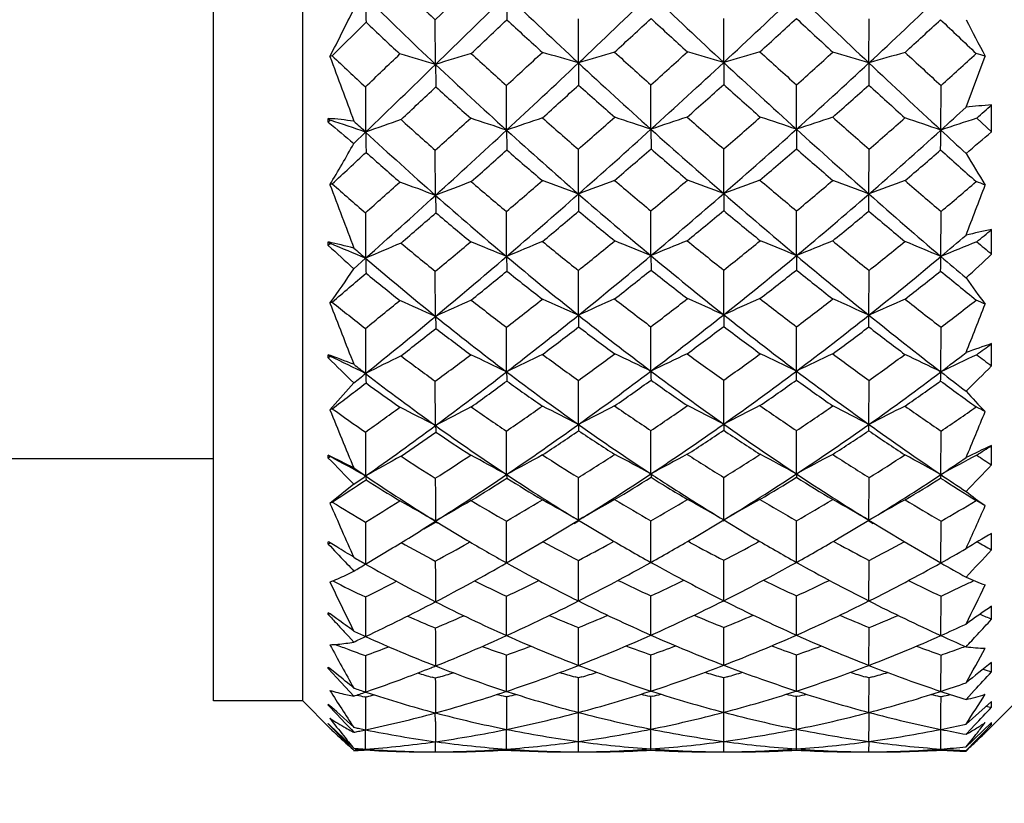
# Model space of a CAD drawing. Units: inches. Extents: x 11 to 1062, y 29 to 390.
# Drawn here: x 846 to 853, y 306 to 313 of the extents above; entities that cross this region are included whole.
import ezdxf

# ---------------------------------------------------------------- set-up
doc = ezdxf.new("R2010")
doc.units = ezdxf.units.IN
doc.header["$MEASUREMENT"] = 0
doc.layers.get('0').update_dxf_attribs({"lineweight": 30})
doc.styles.add('Romans字体', font='romans.shx', dxfattribs={"width": 0.75})
doc.dimstyles.new('01', dxfattribs={"dimtxt": 3.5, "dimasz": 3, "dimexe": 1.2, "dimexo": 0.2, "dimgap": 0.8, "dimtad": 1, "dimdec": 1, "dimdsep": 46, "dimtxsty": 'Romans字体', "dimcen": 0, "dimclrd": 1, "dimclre": 6, "dimclrt": 4, "dimazin": 2, "dimtfac": 1, "dimtdec": 1, "dimtofl": 0, "dimtmove": 0, "dimatfit": 3, "dimfxl": 1, "dimtolj": 1, "dimtzin": 0, "dimarcsym": 0})

# ---------------------------------------------------------------- blocks, each defined once
blk = doc.blocks.new('*D4')
at = {"color": 6, "lineweight": -2}
for p, q in [((841.7231, 315.9317), (841.7231, 292.6723)), ((896.7231, 315.9317), (896.7231, 292.6723))]:
    blk.add_line(p, q, dxfattribs=at)
at = {"color": 1, "lineweight": -2}
blk.add_line((844.7231, 293.8723), (893.7231, 293.8723), dxfattribs=at)
at = {"color": 1}
for points in [[(844.7231, 294.3723), (844.7231, 293.3723), (841.7231, 293.8723)], [(893.7231, 294.3723), (893.7231, 293.3723), (896.7231, 293.8723)]]:
    blk.add_solid(points, dxfattribs=at)
at = {"layer": 'Defpoints', "color": 0}
for p in [(841.7231, 316.1317), (896.7231, 316.1317), (896.7231, 293.8723)]:
    blk.add_point(p, dxfattribs=at)
at = {"color": 4, "lineweight": 9, "insert": (869.1665, 297.3389), "char_height": 3.5, "attachment_point": 5, "style": 'Romans字体'}
blk.add_mtext('\\A1;(55)', dxfattribs=at)

msp = doc.modelspace()

# ---------------------------------------------------------------- linework, layer by layer
at = {"color": 7, "linetype": 'Continuous'}
for p, q in [((847.2231, 307.2317), (847.2231, 325.0317)), ((847.9231, 307.2317), (847.9231, 325.0317)), ((849.2392, 312.8385), (848.9619, 312.5715)), ((850.0844, 312.2345), (850.0835, 312.5796)), ((851.2231, 312.2382), (851.2231, 312.5822)), ((852.3619, 312.2345), (852.3628, 312.5796)), ((848.1537, 312.2905), (848.4189, 312.554)), ((848.9637, 312.2231), (848.9619, 312.5715)), ((848.1537, 312.2905), (848.1359, 312.2849)), ((853.1231, 311.8879), (853.2733, 312.2876)), ((850.0844, 312.2345), (850.0855, 312.0608)), ((851.2231, 312.2382), (851.2231, 312.0653)), ((852.3619, 312.2345), (852.3608, 312.0607)), ((849.5206, 311.7075), (849.5193, 312.0573)), ((850.6526, 311.7147), (850.6522, 312.0624)), ((851.7937, 311.7147), (851.7941, 312.0624)), ((852.9256, 311.7075), (852.9269, 312.0573)), ((853.3231, 311.6957), (853.3231, 311.9049)), ((848.1231, 311.7705), (848.1231, 311.7999)), ((848.1231, 311.7999), (848.1389, 311.7855)), ((848.1389, 311.7855), (848.1231, 311.7705)), ((853.3231, 311.6957), (853.207, 311.8012)), ((848.3231, 311.6032), (848.4158, 311.6924)), ((850.6526, 311.7147), (850.6532, 311.5611)), ((851.7937, 311.7147), (851.7931, 311.5611)), ((848.9637, 311.1963), (848.9619, 311.5499)), ((850.0844, 311.2069), (850.0835, 311.5575)), ((851.2231, 311.2104), (851.2231, 311.56)), ((852.3619, 311.2069), (852.3628, 311.5575)), ((848.1537, 311.2868), (848.1359, 311.2799)), ((851.2231, 311.2104), (851.2231, 311.0771)), ((849.5206, 310.7171), (849.5193, 311.0696)), ((850.6526, 310.7238), (850.6522, 311.0744)), ((851.7937, 310.7238), (851.7941, 311.0744)), ((852.9256, 310.7171), (852.9269, 311.0696)), ((853.3231, 310.7349), (853.3231, 310.9282)), ((848.1231, 310.8039), (848.1231, 310.8311)), ((848.1231, 310.8311), (848.1389, 310.8177)), ((848.1389, 310.8177), (848.1231, 310.8039)), ((848.3231, 310.6208), (848.4158, 310.7032)), ((850.6526, 310.7238), (850.6532, 310.6109)), ((851.7937, 310.7238), (851.7931, 310.6109)), ((848.9637, 310.2473), (848.9619, 310.6007)), ((850.0844, 310.257), (850.0835, 310.6076)), ((851.2231, 310.2602), (851.2231, 310.6099)), ((852.3619, 310.257), (852.3628, 310.6076)), ((848.1537, 310.3596), (848.1359, 310.3514)), ((851.2231, 310.2602), (851.2231, 310.1685)), ((849.5206, 309.8121), (849.5193, 310.1617)), ((850.6526, 309.8182), (850.6522, 310.1661)), ((851.7937, 309.8182), (851.7941, 310.1661)), ((852.9256, 309.8121), (852.9269, 310.1617)), ((853.3231, 309.8591), (853.3231, 310.0336)), ((848.1231, 309.9213), (848.1231, 309.9458)), ((848.1231, 309.9458), (848.1389, 309.9338)), ((848.1389, 309.9338), (848.1231, 309.9213)), ((848.3231, 309.7254), (848.1359, 309.514)), ((848.9637, 309.3911), (848.9619, 309.7386)), ((850.0844, 309.3997), (850.0835, 309.7448)), ((851.2231, 309.4026), (851.2231, 309.7469)), ((852.3619, 309.3997), (852.3628, 309.7448)), ((848.1537, 309.5234), (848.1359, 309.514)), ((849.5206, 309.0068), (849.5193, 309.348)), ((850.6526, 309.0121), (850.6522, 309.3519)), ((851.2231, 309.4026), (851.2231, 309.354)), ((851.7937, 309.0121), (851.7941, 309.3518)), ((852.9256, 309.0068), (852.9269, 309.348)), ((853.3231, 309.0823), (853.3231, 309.2351)), ((842.869, 309.1317), (847.2231, 309.1317)), ((848.1231, 309.1366), (848.1231, 309.1581)), ((848.1231, 309.1581), (848.1389, 309.1475)), ((848.1389, 309.1475), (848.1231, 309.1366)), ((848.4158, 308.9958), (848.4189, 308.9656)), ((849.5206, 309.0068), (849.5224, 308.9789)), ((850.0844, 308.6486), (850.0835, 308.9828)), ((850.6526, 309.0121), (850.6532, 308.9853)), ((851.2231, 308.6511), (851.2231, 308.9845)), ((851.7937, 309.0121), (851.7931, 308.9853)), ((852.3619, 308.6486), (852.3628, 308.9828)), ((852.9256, 309.0068), (852.9239, 308.9789)), ((848.3231, 308.9309), (848.1359, 308.781)), ((848.1537, 308.7914), (848.1359, 308.781)), ((848.9637, 308.6412), (849.2093, 308.4928)), ((849.5206, 308.3139), (849.5193, 308.6413)), ((849.8087, 308.4817), (850.0844, 308.6486)), ((850.0513, 308.6237), (850.0855, 308.6435)), ((850.0844, 308.6486), (850.3174, 308.5094)), ((850.6526, 308.3183), (850.6522, 308.6446)), ((850.9812, 308.5065), (851.2231, 308.6511)), ((851.2195, 308.6443), (851.2231, 308.6464)), ((851.2231, 308.6511), (851.465, 308.5065)), ((851.2231, 308.6464), (851.2266, 308.6444)), ((851.7937, 308.3183), (851.7941, 308.6445)), ((852.129, 308.5095), (852.3619, 308.6486)), ((852.3608, 308.6435), (852.3948, 308.6238)), ((852.3619, 308.6486), (852.6374, 308.4818)), ((852.9256, 308.3139), (852.9269, 308.6413)), ((848.8746, 308.5801), (848.9661, 308.6345)), ((848.9661, 308.6345), (848.9759, 308.6289)), ((853.3231, 308.4166), (853.3231, 308.5454)), ((848.1231, 308.4623), (848.1231, 308.4803)), ((848.1311, 308.4755), (848.1231, 308.4803)), ((848.131, 308.4668), (848.1231, 308.4623)), ((848.1389, 308.4715), (848.131, 308.4668)), ((848.1386, 308.471), (848.1311, 308.4755)), ((848.4158, 308.3046), (848.6262, 308.4311)), ((849.234, 308.4782), (849.2213, 308.4711)), ((849.5206, 308.3139), (849.8087, 308.4817)), ((850.3629, 308.4828), (850.3388, 308.4697)), ((850.9629, 308.4723), (850.9421, 308.4836)), ((851.5042, 308.4836), (851.4833, 308.4723)), ((852.1075, 308.4696), (852.0833, 308.4828)), ((852.6374, 308.4818), (852.9256, 308.3139)), ((850.0844, 308.0155), (850.0835, 308.3334)), ((851.2231, 308.0175), (851.2231, 308.3349)), ((852.3619, 308.0155), (852.3628, 308.3335)), ((848.2556, 308.3213), (848.2692, 308.3069)), ((849.5206, 307.7442), (849.5193, 308.0527)), ((850.6526, 307.7478), (850.6522, 308.0553)), ((851.7937, 307.7478), (851.7941, 308.0553)), ((852.9256, 307.7442), (852.9269, 308.0527)), ((853.3231, 307.8726), (853.3231, 307.9753)), ((848.1231, 307.9089), (848.1231, 307.9233)), ((848.1299, 307.9184), (848.1231, 307.9233)), ((848.1286, 307.9114), (848.1231, 307.9089)), ((848.1353, 307.9145), (848.1286, 307.9114)), ((848.1369, 307.9134), (848.1299, 307.9184)), ((848.189, 307.8761), (848.1369, 307.9134)), ((850.0844, 307.5104), (850.0835, 307.8071)), ((851.2231, 307.512), (851.2231, 307.8083)), ((852.3619, 307.5104), (852.3628, 307.8071)), ((848.2556, 307.7658), (848.2802, 307.7395)), ((848.2802, 307.7395), (848.3231, 307.6935)), ((849.5206, 307.3068), (849.5193, 307.5915)), ((850.6526, 307.3094), (850.6522, 307.5935)), ((851.7937, 307.3094), (851.7941, 307.5935)), ((852.9256, 307.3068), (852.9269, 307.5915)), ((848.1231, 307.4852), (848.1231, 307.4956)), ((848.1283, 307.4915), (848.1231, 307.4956)), ((848.1263, 307.4862), (848.1231, 307.4852)), ((848.1231, 307.4852), (848.189, 307.4141)), ((848.1323, 307.4882), (848.1263, 307.4862)), ((848.1352, 307.4859), (848.1283, 307.4915)), ((848.189, 307.4421), (848.1352, 307.4859)), ((848.9637, 307.5057), (848.9936, 307.4942)), ((850.0512, 307.4976), (850.0844, 307.5104)), ((850.0844, 307.5104), (850.1155, 307.4985)), ((851.1909, 307.4996), (851.2231, 307.512)), ((851.2231, 307.512), (851.2554, 307.4996)), ((852.3307, 307.4985), (852.3619, 307.5104)), ((852.3619, 307.5104), (852.3951, 307.4976)), ((853.3231, 307.4589), (853.3231, 307.5339)), ((848.189, 307.4141), (848.2556, 307.3423)), ((848.9619, 307.4096), (848.9371, 307.4168)), ((848.9904, 307.4181), (848.9619, 307.4096)), ((850.0835, 307.4121), (850.0576, 307.4195)), ((850.1111, 307.4201), (850.0835, 307.4121)), ((850.0844, 307.1413), (850.0835, 307.4121)), ((851.2231, 307.4129), (851.1963, 307.4206)), ((851.2499, 307.4206), (851.2231, 307.4129)), ((851.2231, 307.1424), (851.2231, 307.4129)), ((852.3628, 307.4121), (852.3351, 307.4201)), ((852.3619, 307.1413), (852.3628, 307.4121)), ((852.3887, 307.4195), (852.3628, 307.4121)), ((848.2556, 307.3423), (848.2918, 307.3035)), ((848.2918, 307.3035), (848.3231, 307.27)), ((848.4135, 307.2623), (848.4067, 307.2639)), ((848.4247, 307.265), (848.4135, 307.2623)), ((848.4158, 307.3015), (848.4249, 307.2984)), ((849.5074, 307.3024), (849.5206, 307.3068)), ((849.5193, 307.265), (849.5112, 307.2668)), ((849.53, 307.2674), (849.5193, 307.265)), ((849.5206, 307.3068), (849.5313, 307.3034)), ((850.64, 307.3053), (850.6526, 307.3094)), ((850.6522, 307.2663), (850.643, 307.2683)), ((850.6622, 307.2685), (850.6522, 307.2663)), ((850.6526, 307.0102), (850.6522, 307.2663)), ((850.6526, 307.3094), (850.6644, 307.3056)), ((851.7819, 307.3056), (851.7937, 307.3094)), ((851.7941, 307.2663), (851.7841, 307.2685)), ((851.7937, 307.3094), (851.8063, 307.3053)), ((851.7937, 307.0102), (851.7941, 307.2663)), ((851.8032, 307.2683), (851.7941, 307.2663)), ((852.915, 307.3034), (852.9256, 307.3068)), ((852.9269, 307.265), (852.9163, 307.2674)), ((852.935, 307.2668), (852.9269, 307.265)), ((853.1231, 307.2432), (853.188, 307.3129)), ((847.7231, 307.2317), (847.2231, 307.2317)), ((847.9231, 307.2317), (847.7231, 307.2317)), ((848.1358, 307.019), (847.9231, 307.2317)), ((848.1231, 307.1978), (848.1231, 307.2042)), ((848.1263, 307.2014), (848.1231, 307.2042)), ((848.129, 307.199), (848.1231, 307.1978)), ((848.1231, 307.1978), (848.189, 307.128)), ((848.1334, 307.195), (848.1263, 307.2014)), ((848.189, 307.1452), (848.1334, 307.195)), ((853.3231, 307.228), (853.1231, 307.0504)), ((853.5231, 307.2317), (853.2734, 306.9819)), ((853.3231, 307.1819), (853.3231, 307.228)), ((848.3231, 307.0247), (848.189, 307.1452)), ((848.189, 307.128), (848.2556, 307.0575)), ((848.9624, 307.0717), (848.962, 307.138)), ((850.0837, 307.0732), (850.0835, 307.1413)), ((851.2231, 307.0737), (851.2231, 307.1423)), ((852.3625, 307.0732), (852.3627, 307.141)), ((848.1231, 307.0524), (848.1231, 307.0536)), ((848.1318, 307.0452), (848.1231, 307.0536)), ((848.1231, 307.0513), (848.2556, 306.9157)), ((848.2409, 306.9397), (848.1318, 307.0452)), ((848.2556, 307.0575), (848.3039, 307.0065)), ((848.3231, 307.0247), (848.3309, 307.023)), ((850.0844, 306.914), (850.0837, 307.0732)), ((851.2231, 306.9145), (851.2231, 307.0737)), ((852.3619, 306.9139), (852.3625, 307.0732)), ((853.1631, 307.0126), (853.1906, 307.0416)), ((853.3231, 307.0626), (853.2573, 306.9994)), ((853.2573, 306.9789), (853.3231, 307.0461)), ((853.3231, 307.0461), (853.307, 307.0471)), ((853.3231, 307.0461), (853.3231, 307.0626)), ((848.1387, 307.0162), (848.1359, 307.019)), ((848.157, 306.9983), (848.1507, 307.0044)), ((848.3039, 307.0065), (848.3231, 306.9863)), ((848.3231, 306.9863), (848.3306, 306.9878)), ((848.4149, 306.9268), (848.4141, 307.0053)), ((849.5202, 306.928), (849.5197, 307.0086)), ((850.6524, 306.9286), (850.6523, 307.0102)), ((851.7938, 306.9286), (851.794, 307.0101)), ((852.9261, 306.928), (852.9266, 307.0086)), ((853.1231, 306.9704), (853.1631, 307.0126)), ((853.1906, 306.9108), (853.2573, 306.9789)), ((853.2573, 306.9994), (853.1907, 306.9355)), ((848.2556, 306.9255), (848.2409, 306.9397)), ((848.2603, 306.9017), (848.2522, 306.909)), ((848.3231, 306.8603), (848.2556, 306.9255)), ((848.2556, 306.9157), (848.3164, 306.8537)), ((848.4158, 306.8531), (848.4149, 306.9268)), ((848.9538, 306.9109), (848.9637, 306.9123)), ((848.9637, 306.8319), (848.9629, 306.9122)), ((848.9637, 306.9123), (848.9732, 306.911)), ((849.5206, 306.8543), (849.5202, 306.928)), ((850.0745, 306.9126), (850.0844, 306.914)), ((850.0844, 306.832), (850.084, 306.9139)), ((850.0844, 306.914), (850.094, 306.9126)), ((850.6526, 306.8549), (850.6524, 306.9286)), ((851.2133, 306.9132), (851.2231, 306.9145)), ((851.2231, 306.9145), (851.2329, 306.9132)), ((851.2231, 306.832), (851.2231, 306.9144)), ((851.7937, 306.8549), (851.7938, 306.9286)), ((852.3522, 306.9126), (852.3619, 306.9139)), ((852.3619, 306.9139), (852.3718, 306.9126)), ((852.3619, 306.832), (852.3623, 306.9139)), ((852.9256, 306.8543), (852.9261, 306.928)), ((853.173, 306.9185), (853.1231, 306.8707)), ((853.1375, 306.8567), (853.1906, 306.9108)), ((853.1907, 306.9355), (853.173, 306.9185)), ((848.3164, 306.8537), (848.3231, 306.8468)), ((848.3231, 306.8468), (848.3164, 306.8525)), ((848.3208, 306.8442), (848.3231, 306.8421)), ((848.4158, 306.8473), (848.4157, 306.8531)), ((849.5206, 306.8463), (849.5206, 306.8542)), ((850.6526, 306.8458), (850.6526, 306.8548)), ((851.7937, 306.8458), (851.7937, 306.8548)), ((852.9256, 306.8463), (852.9257, 306.8543)), ((853.1231, 306.8421), (853.1375, 306.8567)), ((853.1231, 306.8371), (853.1256, 306.8394))]:
    msp.add_line(p, q, dxfattribs=at)
for centre, radius, start, end in [((875.251, 340.5068), 38.3601, 226.1854, 226.73885), ((897.46, 313.4237), 49.0489, 180.7851, 181.01604), ((874.8589, 339.6172), 37.6961, 225.454, 226.61112), ((729.1887, 435.299), 171.7374, 314.221274, 314.481119), ((935.9695, 313.4479), 86.4515, 180.450867, 180.579296), ((882.4953, 347.0729), 47.5834, 226.133, 227.06723), ((787.8922, 378.16), 90.6313, 313.330874, 313.826773), ((893.9292, 358.1782), 62.724, 226.373565, 227.089294), ((808.7086, 357.9745), 62.4443, 312.90929, 313.628223), ((915.0689, 378.7001), 91.3774, 226.174853, 226.666708), ((820.1173, 346.8961), 47.3407, 312.93107, 313.87009), ((825.9897, 323.6639), 24.8985, 332.80545, 333.76387), ((793.3847, 374.2224), 84.1371, 312.630031, 312.894966), ((890.6715, 356.0411), 59.0767, 227.359402, 227.735063), ((811.637, 356.1902), 59.2795, 312.266555, 312.64094), ((909.0786, 374.2355), 84.1583, 227.102609, 227.367478), ((873.3451, 338.8865), 36.259, 226.57147, 227.14625), ((746.5803, 420.6371), 149.2472, 313.462099, 313.609693), ((880.4416, 345.9399), 45.4895, 227.17976, 227.65717), ((822.1304, 345.8003), 45.3016, 312.34417, 312.82356), ((958.6033, 423.5165), 153.2201, 226.391818, 226.535589), ((871.766, 322.1662), 20.9659, 207.22705, 208.11062), ((1038.0332, 382.2498), 202.3761, 200.225578, 200.378357), ((869.2817, 334.535), 30.6792, 226.47446, 227.13999), ((723.5147, 443.0886), 181.0296, 313.625026, 313.743562), ((839.509, 280.5716), 33.0335, 73.36842, 73.87353), ((858.0926, 282.958), 30.656, 106.77728, 107.32459), ((874.8909, 340.1186), 37.8307, 227.31638, 227.8818), ((787.9636, 379.1105), 91.0233, 312.552326, 312.793862), ((840.8101, 281.0861), 32.4998, 73.41939, 73.93905), ((859.1764, 282.337), 31.2494, 106.37295, 106.91487), ((882.1996, 347.3245), 47.3144, 227.71827, 228.18248), ((808.8023, 358.6066), 62.5922, 311.960088, 312.314084), ((842.0713, 281.6779), 31.9012, 73.32865, 73.86071), ((860.3729, 281.6862), 31.8927, 106.13979, 106.67197), ((893.2588, 358.1784), 62.0162, 227.68276, 228.040053), ((820.0043, 347.5903), 47.6741, 311.82162, 312.28232), ((843.262, 282.3111), 31.2765, 73.08511, 73.6266), ((861.6405, 281.0723), 32.5142, 106.0615, 106.58096), ((914.4246, 379.0423), 90.9338, 227.203787, 227.445561), ((827.6352, 340.0304), 37.7117, 312.11814, 312.68535), ((844.3874, 283.07), 30.539, 73.08403, 73.22256), ((737.6514, 426.5955), 159.5978, 313.94934, 314.223189), ((899.3593, 312.8144), 50.3991, 180.67212, 180.87281), ((874.2747, 339.0005), 36.8467, 226.6125, 227.79277), ((791.4981, 374.3309), 85.3716, 312.816074, 313.33401), ((881.4544, 345.956), 46.0567, 227.06888, 228.02699), ((810.7247, 355.7998), 59.4789, 312.167152, 312.913062), ((892.1422, 356.2587), 60.1014, 227.091117, 227.829298), ((821.2323, 345.694), 45.7011, 311.96857, 312.93412), ((911.5413, 374.966), 86.2406, 226.668936, 227.181649), ((993.322, 312.8187), 144.9106, 180.305291, 180.445325), ((751.9013, 415.0049), 141.499, 313.160715, 313.31233), ((872.6768, 338.1588), 35.271, 227.75943, 228.35591), ((796.4697, 370.8501), 79.5666, 312.089552, 312.364769), ((879.3849, 344.7702), 43.9132, 228.14762, 228.64195), ((813.6624, 353.9424), 56.2538, 311.49895, 311.88982), ((889.1521, 354.3577), 56.8089, 228.11336, 228.50042), ((823.2601, 344.5493), 43.616, 311.35381, 311.8515), ((906.1121, 371.0031), 79.7709, 227.637392, 227.911898), ((828.381, 338.772), 36.5366, 312.20468, 312.62423), ((853.9532, 303.2974), 8.6306, 94.18658, 95.519), ((829.7221, 338.2117), 35.342, 311.64441, 311.89676), ((811.0358, 356.1046), 59.2382, 311.236141, 311.604092), ((841.1664, 283.695), 29.5819, 71.29625, 71.87567), ((860.019, 284.2962), 28.9742, 108.26819, 108.86059), ((880.9407, 345.9002), 45.4134, 228.6477, 229.12755), ((821.5232, 345.8811), 45.3875, 310.87142, 311.35155), ((842.4337, 284.3151), 28.9542, 71.13927, 71.73202), ((861.2773, 283.7012), 29.5753, 108.12344, 108.70297), ((891.3203, 356.007), 59.1054, 228.398452, 228.767224), ((847.2879, 302.9299), 8.9093, 83.32735, 84.62061), ((859.3691, 325.0065), 17.3684, 229.64702, 230.50724), ((838.487, 282.6211), 30.72, 71.1434, 71.68816), ((868.824, 333.6754), 29.9957, 226.88541, 227.12741), ((857.8167, 285.436), 27.8887, 109.09499, 109.69944), ((868.9123, 334.1308), 30.1316, 227.85381, 228.53901), ((791.3011, 375.4631), 86.0793, 312.055971, 312.305046), ((839.8425, 283.1221), 30.1792, 71.29548, 71.85864), ((858.8449, 284.9132), 28.3703, 108.5861, 109.18767), ((874.0152, 339.1381), 36.516, 228.46537, 229.05179), ((828.3443, 339.2391), 36.6491, 310.94721, 311.53148), ((843.603, 284.9172), 28.366, 70.81283, 71.41449), ((862.5978, 283.1405), 30.16, 108.14157, 108.70505), ((878.6063, 312.2033), 30.1948, 180.96936, 181.27096), ((868.5897, 333.4219), 29.6506, 227.12601, 228.55437), ((795.789, 369.6914), 79.052, 312.272221, 312.820125), ((902.3902, 312.2227), 52.8721, 180.5584, 180.72673), ((873.5745, 338.2304), 35.8058, 227.79485, 229.00118), ((813.0012, 353.2804), 56.0833, 311.39263, 312.17117), ((880.0983, 344.4522), 44.0318, 228.03024, 229.0211), ((822.5292, 344.2469), 43.7579, 310.97606, 311.97312), ((889.8266, 353.7065), 56.6553, 227.83213, 228.60282), ((829.0314, 338.0498), 35.5648, 310.99562, 312.21014), ((799.9824, 312.2204), 52.9457, 359.27684, 359.44493), ((908.6862, 371.8931), 82.046, 227.185635, 227.373388), ((841.9404, 324.8306), 17.3808, 310.04572, 310.91242), ((834.8225, 319.2062), 15.4943, 329.23191, 330.61345), ((760.3184, 405.9974), 129.1709, 312.843066, 313.003728), ((867.4212, 332.9227), 28.611, 228.38183, 229.08894), ((800.7984, 366.0284), 73.0868, 311.517223, 311.809694), ((872.1061, 337.5096), 34.4066, 228.97576, 229.58895), ((815.7254, 351.5937), 53.1278, 310.69657, 311.10411), ((878.0683, 343.2647), 41.9131, 229.14907, 229.66356), ((824.3587, 343.2862), 41.942, 310.33758, 310.85174), ((886.8157, 351.6997), 53.27, 228.89399, 229.30044), ((830.4403, 337.3912), 34.2516, 310.41198, 311.02794), ((902.4827, 366.9658), 74.3421, 228.19237, 228.479912), ((864.5329, 318.2681), 13.2533, 210.58259, 211.83522), ((952.3564, 350.277), 111.2775, 200.514778, 200.788129), ((864.5218, 329.7421), 24.668, 228.4299, 229.23154), ((796.6867, 369.467), 78.0197, 311.528788, 311.795021), ((838.8248, 284.4703), 28.5845, 69.22506, 69.82287), ((858.5645, 286.6862), 26.3234, 110.73776, 111.39077), ((868.4511, 333.5999), 29.4284, 229.25561, 229.96034), ((813.8502, 352.8766), 54.9556, 310.47038, 310.85815), ((840.2153, 285.0502), 27.9566, 69.32838, 69.94679), ((859.6715, 286.1912), 26.7899, 110.32182, 110.96903), ((873.1147, 338.0872), 35.132, 229.64843, 230.25487), ((822.9758, 344.1905), 43.1585, 309.88676, 310.38473), ((841.5371, 285.6215), 27.3607, 69.26699, 69.90198), ((860.9076, 285.6268), 27.3552, 110.09867, 110.73376), ((879.2322, 343.9062), 42.7876, 229.61162, 230.11391), ((829.166, 338.282), 35.3876, 309.74964, 310.3517), ((842.7667, 286.1702), 26.8124, 69.03099, 69.6777), ((862.2361, 285.037), 27.9708, 110.05383, 110.67197), ((888.4673, 352.7234), 54.7554, 229.13893, 229.52811), ((834.0212, 333.5686), 29.3876, 310.03999, 310.74571), ((724.025, 360.423), 138.2766, 339.006712, 339.181046), ((843.937, 286.8319), 26.1676, 69.09695, 69.26249), ((800.1923, 364.8387), 72.4993, 311.694412, 312.276966), ((877.3916, 311.6232), 28.4312, 180.86034, 181.1357), ((867.9716, 332.7241), 28.7184, 228.55719, 230.02307), ((815.5569, 350.3728), 52.2121, 310.5789, 311.39842), ((909.1021, 311.6356), 59.0193, 180.416129, 180.546344), ((872.5982, 337.1101), 34.3198, 229.0043, 230.24956), ((824.1768, 342.343), 41.2401, 309.94045, 310.98226), ((878.5969, 342.7276), 41.7451, 229.02449, 230.05369), ((830.0556, 336.8668), 34, 309.74365, 311.00062), ((793.5757, 311.6334), 58.7878, 359.453656, 359.584391), ((887.3056, 350.8526), 52.8473, 228.60704, 229.4167), ((993.8248, 311.8278), 145.4134, 180.302676, 180.443126), ((804.4101, 361.9229), 67.6188, 310.911699, 311.218267), ((866.7839, 332.1781), 27.6308, 229.8454, 230.58242), ((818.026, 348.894), 49.5808, 309.85925, 310.28664), ((871.1523, 336.3772), 32.926, 230.22136, 230.85986), ((825.9547, 341.3848), 39.4595, 309.27935, 309.81895), ((876.7216, 341.6647), 39.8218, 230.18476, 230.71947), ((831.4345, 336.2087), 32.7066, 309.13547, 309.77824), ((884.5679, 349.0718), 49.8119, 229.71615, 230.14155), ((834.6973, 332.4621), 28.3746, 309.97227, 310.49472), ((855.3958, 301.026), 10.1168, 101.82201, 102.98167), ((835.6779, 332.1595), 27.6066, 309.41736, 309.72994), ((845.7531, 300.5072), 10.5924, 75.9581, 77.07052), ((862.2048, 325.9848), 20.7064, 227.15123, 227.90146), ((837.7451, 285.303), 27.5506, 67.21274, 67.83582), ((858.316, 287.9627), 24.8021, 112.82876, 113.52614), ((864.1144, 329.2608), 24.0374, 230.09296, 230.92263), ((816.3592, 349.9189), 51.077, 309.66554, 310.07081), ((839.1996, 285.893), 26.8842, 67.42406, 68.07211), ((859.3546, 287.5503), 25.1676, 112.30522, 113.00048), ((867.6658, 332.6508), 28.1965, 230.6888, 231.42303), ((824.7254, 342.0776), 40.4152, 308.86137, 309.38267), ((840.5879, 286.4692), 26.2599, 67.46333, 68.13223), ((860.5545, 287.0229), 25.6861, 111.98962, 112.67444), ((872.0115, 336.7406), 33.3912, 230.8649, 231.49599), ((830.4068, 336.7762), 33.4365, 308.50356, 309.1338), ((841.899, 287.0404), 25.6672, 67.32527, 68.01055), ((861.8542, 286.4784), 26.2498, 111.8667, 112.53584), ((877.6176, 341.954), 40.2542, 230.6192, 231.14258), ((834.7068, 332.7435), 28.3148, 308.57647, 309.30762), ((843.0937, 287.5544), 25.163, 67.0001, 67.69547), ((863.2406, 285.9085), 26.8676, 111.92818, 112.57659), ((886.0901, 349.9211), 51.0806, 229.92818, 230.09813), ((864.0467, 328.9245), 24.0071, 229.08368, 229.37571), ((839.1335, 325.7876), 20.6864, 312.55292, 313.30944), ((863.7507, 311.0494), 15.3388, 181.2931, 181.7327), ((863.8069, 328.6436), 23.6378, 229.3735, 231.10129), ((818.4417, 346.9952), 47.7703, 309.71235, 310.58626), ((876.0673, 311.064), 26.5489, 180.74868, 180.99567), ((867.2941, 331.9188), 27.666, 230.02674, 231.5337), ((825.9478, 340.2211), 38.4762, 308.852, 309.94708), ((871.4323, 335.7129), 32.5001, 230.25479, 231.55083), ((831.173, 335.5169), 32.2477, 308.44444, 309.75062), ((876.7917, 340.5772), 38.9375, 230.05853, 231.14065), ((835.2937, 331.7445), 27.4415, 308.46125, 309.98055), ((826.3329, 311.0625), 26.595, 359.00923, 359.25579), ((885.3456, 348.5744), 49.8421, 229.42417, 229.72244), ((840.5433, 315.8269), 9.3611, 324.20206, 326.21049), ((808.7984, 356.8239), 60.8914, 310.264652, 310.592508), ((862.8885, 328.3133), 22.8832, 230.77832, 231.63098), ((820.8252, 345.5095), 45.1887, 308.96784, 309.42383), ((866.1987, 331.4566), 26.7018, 231.35163, 232.11438), ((827.5829, 339.3727), 36.8712, 308.16686, 308.73362), ((870.0469, 335.0066), 31.1652, 231.51647, 232.1846), ((832.4231, 334.9755), 31.1261, 307.81594, 308.48492), ((874.9634, 339.4962), 37.0301, 231.26519, 231.82951), ((836.3273, 331.3539), 26.5718, 307.88604, 308.65251), ((882.0302, 346.0107), 45.8356, 230.57898, 231.02855), ((859.7435, 315.2309), 8.1087, 215.26847, 217.06614), ((915.1269, 336.2277), 71.8149, 201.119868, 201.530639), ((860.7423, 325.9008), 20.0001, 230.99192, 231.94339), ((819.5939, 345.9907), 45.9883, 308.80491, 309.23924), ((838.13, 286.3862), 26.2054, 65.58036, 66.2495), ((859.0782, 288.5104), 23.9749, 114.21743, 114.9532), ((863.647, 328.6737), 23.287, 231.79233, 232.65051), ((826.7448, 339.5516), 37.1813, 307.77249, 308.32455), ((839.5988, 287.0029), 25.5088, 65.72879, 66.42392), ((860.203, 288.0836), 24.3731, 113.79958, 114.52921), ((866.8642, 331.6297), 26.8982, 232.17151, 232.93524), ((831.6171, 335.2401), 31.4808, 307.20409, 307.86225), ((840.9725, 287.5627), 24.9048, 65.6952, 66.41056), ((861.4723, 287.5667), 24.9006, 113.59019, 114.30565), ((870.668, 335.029), 31.2152, 232.13348, 232.79726), ((835.4643, 331.7816), 27.0905, 307.06974, 307.82805), ((842.2348, 288.0651), 24.3934, 65.47084, 66.19992), ((862.8534, 286.9901), 25.5229, 113.57676, 114.27154), ((875.5798, 339.3939), 36.982, 231.67179, 232.22683), ((838.7995, 328.6729), 23.2863, 307.35027, 308.2085), ((776.4897, 340.4451), 82.4731, 338.309259, 338.593232), ((843.4387, 288.6669), 23.8032, 65.59634, 65.783), ((821.31, 343.5315), 43.2731, 308.78411, 309.72098), ((861.2625, 310.5095), 12.3016, 181.2214, 181.66197), ((863.2338, 327.9361), 22.7273, 231.10582, 232.88771), ((827.8456, 337.8559), 35.4438, 307.70034, 308.86123), ((875.3055, 310.5185), 25.2225, 180.59389, 180.80372), ((866.4438, 330.8521), 26.3019, 231.53865, 233.10277), ((832.4958, 333.8428), 30.1141, 307.08045, 308.45365), ((870.2044, 334.171), 30.5289, 231.55626, 232.91079), ((836.1738, 330.6312), 26.0224, 306.88766, 308.46857), ((827.2293, 310.5172), 25.134, 359.19628, 359.40686), ((874.9065, 338.2442), 35.938, 231.14751, 232.29242), ((989.7884, 310.905), 141.3769, 180.304869, 180.447978), ((823.3557, 342.3498), 41.1405, 308.01587, 308.49968), ((862.3301, 327.5975), 21.9754, 232.54519, 233.43695), ((829.3243, 337.1286), 34.0306, 306.99584, 307.5948), ((865.3876, 330.4003), 25.3699, 232.90359, 233.70153), ((833.6779, 333.3341), 29.0599, 306.43426, 307.13971), ((868.9231, 333.5421), 29.3191, 232.86463, 233.56387), ((837.1604, 330.2656), 25.2012, 306.29332, 307.0966), ((873.2472, 337.2948), 34.2387, 232.40879, 233.0041), ((857.4644, 297.9298), 12.7927, 108.8882, 109.83759), ((840.1566, 327.5435), 21.9079, 306.56221, 306.94114), ((832.9762, 333.4287), 29.2162, 305.84125, 306.53443), ((839.9901, 287.826), 24.4406, 64.13442, 64.87162), ((861.1126, 288.3565), 23.875, 115.22786, 115.98359), ((865.9508, 330.3979), 25.3647, 233.70569, 234.50472), ((836.4545, 330.4552), 25.4352, 305.49552, 306.29236), ((841.3415, 288.3729), 23.8568, 64.01601, 64.77226), ((862.4511, 287.8356), 24.4298, 115.12719, 115.86469), ((869.3785, 333.306), 29.0631, 233.46658, 234.1634), ((839.4165, 327.6711), 22.3928, 307.10521, 307.74159), ((843.5387, 297.2578), 13.4908, 69.22838, 70.13407), ((865.4963, 327.454), 24.6825, 225.26182, 225.9117), ((836.9965, 286.5918), 25.865, 63.80074, 64.48225), ((858.8413, 289.1883), 23.098, 116.06209, 116.83094), ((860.365, 325.4081), 19.3795, 232.96722, 233.95566), ((828.6203, 337.1106), 34.1029, 306.61803, 307.20069), ((838.5416, 287.2405), 25.1001, 64.06126, 64.77351), ((859.8893, 288.8351), 23.3997, 115.5353, 116.30258), ((862.9875, 327.7928), 22.1865, 233.53866, 234.43588), ((839.3993, 327.8759), 22.2887, 305.56421, 306.4573), ((842.5593, 288.8393), 23.3949, 63.69805, 64.46547), ((863.8983, 287.2543), 25.085, 115.22685, 115.93948), ((873.9103, 337.2211), 34.2419, 232.79863, 233.04212), ((860.2717, 325.1216), 19.3733, 231.92054, 232.26788), ((822.7853, 341.7002), 40.9215, 308.61386, 308.7801), ((853.7528, 309.9848), 5.3403, 181.98725, 182.78756), ((860.0583, 324.8442), 19.0234, 232.26482, 234.32335), ((829.8935, 335.1957), 32.0866, 306.46526, 307.71198), ((858.5188, 309.9948), 9, 181.16281, 181.6196), ((862.6428, 327.1585), 21.7505, 232.89322, 234.73318), ((833.8592, 332.0308), 27.8464, 305.63831, 307.09032), ((877.8153, 309.9975), 27.1633, 180.37831, 180.52682), ((865.4897, 329.5867), 24.7171, 233.11036, 234.74662), ((837.0871, 329.4073), 24.4952, 305.24639, 306.89748), ((824.6791, 310.0006), 27.1152, 359.46573, 359.61451), ((868.8101, 332.3328), 28.2218, 232.91817, 234.35089), ((839.9202, 326.998), 21.5521, 305.25971, 307.11663), ((843.9066, 309.9941), 9.0208, 358.38841, 358.84414), ((873.4914, 336.4254), 33.6335, 232.30444, 232.72848), ((835.8902, 327.2252), 24.6067, 314.45411, 315.11015), ((826.1359, 338.7542), 36.5954, 306.98853, 307.51021), ((859.3314, 324.6505), 18.4892, 233.82801, 234.84039), ((831.2707, 334.5104), 30.7681, 305.74235, 306.38441), ((861.8084, 326.8828), 21.0904, 234.37068, 235.29816), ((834.9372, 331.6027), 26.919, 304.97457, 305.71992), ((864.4985, 329.1752), 23.8563, 234.52378, 235.36229), ((837.984, 329.1229), 23.7926, 304.63752, 305.47829), ((867.5955, 331.7227), 27.0668, 234.27978, 235.02105), ((840.6993, 326.7942), 20.9826, 304.70169, 305.6339), ((871.4133, 334.8366), 31.1717, 233.61935, 234.25311), ((856.6953, 312.8684), 4.801, 221.92297, 224.53906), ((893.6255, 327.9723), 49.0919, 202.08582, 202.65994), ((857.7032, 322.7803), 16.3383, 234.23298, 235.34809), ((830.7748, 334.1823), 30.4674, 305.37569, 306.00279), ((837.4304, 287.2773), 24.9407, 62.45599, 63.17755), ((859.6136, 289.3566), 22.6892, 117.19651, 117.99424), ((859.9562, 324.8329), 18.6738, 234.99345, 236.01975), ((834.4489, 331.3674), 26.6828, 304.38835, 305.12571), ((838.9723, 287.9235), 24.1807, 62.64239, 63.39457), ((860.7526, 288.9722), 23.0455, 116.78414, 117.57558), ((862.3278, 326.8514), 21.0369, 235.3518, 236.28895), ((837.4154, 329.0907), 23.7662, 303.84575, 304.68227), ((840.3938, 288.4799), 23.5592, 62.63445, 63.40996), ((862.0512, 288.4831), 23.5557, 116.59088, 117.36648), ((864.9194, 328.9259), 23.5673, 235.31279, 236.15639), ((840.0351, 326.9727), 21.1842, 303.71649, 304.64712), ((841.6849, 288.9552), 23.0647, 62.4245, 63.21534), ((863.4806, 287.9109), 24.1949, 116.60614, 117.35792), ((867.898, 331.2225), 26.5072, 234.86975, 235.612), ((842.4798, 324.8472), 18.6914, 303.9815, 305.00685), ((803.1419, 330.118), 54.2054, 337.23096, 337.64456), ((842.9201, 289.5263), 22.4983, 62.6016, 62.80413), ((980.141, 310.0558), 131.7295, 180.311303, 180.461019), ((831.8658, 332.5154), 28.7589, 305.13285, 306.47888), ((833.0625, 331.9846), 27.6712, 304.39366, 305.08099), ((851.8235, 309.4989), 2.8618, 182.15948, 183.18205), ((859.5793, 324.1805), 18.2049, 234.32966, 236.45938), ((858.8831, 324.0024), 17.7012, 235.92721, 236.98789), ((835.2607, 330.0657), 25.4327, 304.10364, 305.65172), ((836.2328, 329.7187), 24.6325, 303.42786, 304.22027), ((855.7405, 309.5048), 5.6571, 181.06422, 181.56211), ((861.9526, 326.1869), 20.5588, 234.74019, 236.65736), ((861.1624, 325.9345), 19.943, 236.25994, 237.2332), ((838.1099, 327.9511), 22.7157, 303.51521, 305.25906), ((838.9399, 327.712), 22.0883, 302.89654, 303.78628), ((864.5273, 328.2307), 23.0543, 234.75449, 236.47271), ((863.612, 327.8734), 22.2813, 236.21874, 237.10081), ((840.6273, 325.9918), 20.3223, 303.33005, 305.26951), ((841.3562, 325.8257), 19.8124, 302.76121, 303.74089), ((846.7213, 309.5044), 5.6416, 358.43788, 358.93716), ((866.3111, 329.8656), 24.8088, 235.78425, 236.57101), ((867.4086, 330.3865), 25.8234, 234.36101, 235.88564), ((860.6834, 293.5609), 17.3163, 115.1539, 115.88714), ((843.6072, 323.9355), 17.6211, 303.01065, 303.46196), ((840.0844, 292.6639), 18.3488, 63.32019, 64.01695), ((869.3426, 329.5678), 29.4567, 223.91567, 224.47367), ((836.256, 287.1347), 25.0154, 60.91583, 61.6389), ((859.3734, 289.7143), 22.1777, 118.78815, 119.60947), ((857.3985, 322.3274), 15.7924, 236.5488, 237.70913), ((835.822, 329.337), 24.2316, 302.83776, 303.62161), ((837.8872, 287.8313), 24.1607, 61.21639, 61.97514), ((860.4288, 289.3982), 22.4384, 118.26668, 119.08695), ((859.4426, 324.0524), 17.7395, 237.08253, 238.15734), ((838.4367, 327.5446), 21.9132, 302.10657, 302.99145), ((839.3926, 288.4291), 23.4616, 61.31893, 62.1061), ((861.6732, 288.9487), 22.8909, 117.9715, 118.77938), ((861.6172, 325.7616), 19.736, 237.23625, 238.22015), ((840.7896, 325.8246), 19.8103, 301.78088, 302.7611), ((840.7815, 288.9643), 22.8732, 61.22013, 62.02857), ((863.0478, 288.439), 23.4501, 117.89262, 118.68015), ((863.9367, 327.4324), 21.7795, 237.00852, 237.89884), ((842.9587, 324.1244), 17.8243, 301.84336, 302.91303), ((842.0201, 289.4025), 22.4335, 60.91372, 61.73416), ((864.5525, 287.844), 24.1465, 118.02527, 118.78441), ((843.0335, 323.9346), 17.9079, 303.53117, 304.29267), ((866.7144, 329.4724), 24.3944, 236.37813, 236.70496), ((857.258, 322.0467), 15.7642, 235.47358, 235.8814), ((832.1142, 329.2965), 29.299, 315.81171, 316.37564), ((834.9065, 329.2472), 24.3706, 302.92714, 303.67321), ((832.8507, 331.1208), 27.0515, 304.88691, 305.12654), ((857.0903, 321.7973), 15.4636, 235.87763, 238.2961), ((856.5132, 321.7218), 15.1076, 237.60343, 238.78787), ((1011.6898, 309.6773), 162.7294, 180.246459, 180.364819), ((836.7111, 327.912), 22.8361, 302.44875, 304.12037), ((837.5919, 327.6214), 22.1332, 301.76512, 302.61769), ((859.1106, 323.4775), 17.3599, 236.46674, 238.6712), ((858.4672, 323.3497), 16.9271, 238.10058, 239.20672), ((839.123, 326.4125), 20.8736, 301.67707, 303.5287), ((839.8751, 326.2372), 20.3419, 301.05104, 301.99484), ((861.4223, 325.3902), 19.6017, 236.67242, 237.17253), ((860.5474, 324.9667), 18.7963, 238.23801, 238.70447), ((841.3286, 324.9177), 19.0396, 301.31093, 303.34282), ((841.9934, 324.8118), 18.6149, 300.73659, 301.76556), ((862.6385, 326.3456), 20.4696, 238.0059, 238.94379), ((863.4868, 326.6671), 21.1761, 236.48304, 238.30825), ((843.4246, 323.3365), 17.1933, 301.31975, 303.54559), ((844.0237, 323.2753), 16.8405, 300.79254, 301.90435), ((865.001, 327.854), 22.4082, 237.38716, 238.22929), ((866.3917, 328.8985), 24.0211, 235.90322, 236.47027), ((860.3896, 324.7069), 18.4924, 238.70417, 239.26581), ((861.1176, 324.9164), 19.0384, 237.17005, 238.68716), ((854.8789, 311.0816), 2.8203, 231.49743, 235.29745), ((837.28, 327.0463), 21.5162, 301.16098, 302.00761), ((836.7496, 287.6124), 24.3186, 59.85072, 60.60909), ((860.1387, 289.6833), 22.0064, 119.67534, 120.51785), ((857.084, 321.8151), 15.1913, 238.92827, 240.13464), ((839.4862, 325.8471), 19.9174, 300.24758, 301.19163), ((838.3611, 288.287), 23.4953, 60.06869, 60.86158), ((861.2908, 289.3243), 22.3386, 119.27386, 120.10997), ((858.9432, 323.2275), 16.7751, 239.25529, 240.38002), ((841.5082, 324.6454), 18.4293, 299.74646, 300.77868), ((839.8279, 288.847), 22.8484, 60.08403, 60.90286), ((862.6172, 288.8497), 22.8455, 119.09805, 119.91695), ((860.8624, 324.515), 18.2785, 239.21575, 240.2565), ((843.4463, 323.3239), 16.8869, 299.62574, 300.74302), ((841.1463, 289.3083), 22.3571, 59.89014, 60.72562), ((864.0925, 288.2746), 23.5098, 119.13915, 119.93161), ((862.8855, 325.7202), 19.7703, 238.80291, 239.75397), ((845.3504, 321.8349), 15.2143, 299.86699, 301.07155), ((842.412, 289.8659), 21.7961, 60.11146, 60.3255), ((879.343, 322.3424), 34.0264, 203.48784, 204.26674), ((855.2554, 320.2585), 13.4882, 238.22958, 239.51882), ((819.6658, 323.5421), 36.7136, 335.68674, 336.26221), ((837.7554, 326.268), 20.8885, 301.36037, 302.45077), ((968.0729, 309.3111), 119.6614, 180.323962, 180.481915), ((856.6451, 321.0708), 14.6115, 239.40969, 240.8177), ((858.4671, 322.412), 16.1152, 239.6213, 240.99319), ((842.2074, 323.4473), 17.3265, 299.17067, 300.42269), ((860.3292, 323.6054), 17.5085, 239.58365, 240.82311), ((844.031, 322.3226), 16.0118, 298.99991, 300.38134), ((866.078, 286.9127), 25.113, 120.52404, 121.05517), ((873.744, 332.4086), 35.0693, 223.06513, 223.38125), ((834.2558, 285.5866), 26.7661, 58.63062, 58.75681), ((834.2992, 285.6579), 26.6827, 58.29271, 58.6307), ((855.0442, 319.8878), 13.0614, 240.90649, 242.24633), ((840.467, 324.1356), 17.9448, 298.25473, 299.19912), ((856.7195, 321.1608), 14.4423, 241.4073, 242.64592), ((842.2577, 323.3061), 16.8945, 297.5948, 298.57632), ((858.4215, 322.2817), 15.6949, 241.62615, 242.70034), ((843.9969, 322.335), 15.755, 297.30085, 298.37064), ((860.1436, 323.2234), 16.8003, 241.42375, 242.41039), ((845.6962, 321.2192), 14.5081, 297.35519, 298.58785), ((845.8352, 321.0106), 14.5424, 299.18103, 300.07631), ((827.6046, 332.2738), 35.0801, 316.67209, 317.15022), ((862.0667, 324.2925), 18.1244, 240.75118, 241.15641), ((854.8511, 319.5832), 12.9854, 239.81993, 240.29179), ((874.3966, 333.025), 35.967, 223.41225, 223.53704), ((838.7121, 324.683), 19.0372, 300.32159, 300.64522), ((854.7373, 319.382), 12.7542, 240.28775, 243.08395), ((994.329, 308.985), 145.3686, 180.258589, 180.384525), ((841.113, 323.0325), 16.9507, 297.59035, 299.73591), ((856.3985, 320.6288), 14.1054, 240.81664, 243.40755), ((842.7866, 322.397), 16.1271, 296.90509, 299.1928), ((858.069, 321.6943), 15.2945, 240.99346, 243.40977), ((844.4462, 321.5631), 15.1463, 296.57903, 299.01899), ((859.7723, 322.6073), 16.3657, 240.82204, 243.07643), ((846.109, 320.5121), 13.9737, 296.58216, 299.19751), ((861.7765, 323.8281), 17.8614, 240.29535, 241.02221), ((847.4986, 309.7865), 1.7432, 291.44308, 293.65111), ((847.4184, 309.9648), 1.9388, 293.70789, 297.81695), ((856.3742, 320.4698), 13.6697, 244.05947, 245.25454), ((844.4926, 321.3506), 14.6528, 294.85781, 295.97876), ((857.9088, 321.2556), 14.5478, 244.01607, 245.14515), ((846.0399, 320.5367), 13.7439, 294.75059, 295.93922), ((853.9056, 309.8935), 1.863, 245.16553, 247.62509), ((869.2377, 318.2046), 23.3689, 205.44596, 206.49431), ((853.2879, 318.2719), 11.3272, 243.07058, 244.5116), ((841.4324, 322.3005), 15.8711, 296.09487, 297.08418), ((854.8327, 319.4701), 12.5932, 243.77823, 245.04403), ((842.9628, 321.9259), 15.3445, 295.29572, 296.35221), ((859.4371, 321.8289), 15.237, 243.64224, 244.70619), ((847.6209, 319.4544), 12.5759, 294.9559, 296.05899), ((830.8762, 318.9059), 24.8497, 333.54201, 334.32987), ((847.5692, 319.5609), 12.6943, 296.05758, 296.25318), ((853.8598, 309.7823), 1.7427, 247.62417, 250.33152), ((953.0455, 308.6742), 104.6339, 180.343331, 180.513272), ((841.9962, 321.3281), 15.0311, 295.28289, 297.61579), ((854.5035, 318.9254), 12.2412, 243.09246, 245.98001), ((843.4558, 321.0658), 14.6372, 294.47812, 296.92722), ((856.0503, 319.9385), 13.3323, 243.41792, 246.11782), ((844.951, 320.5437), 14.0087, 294.01652, 296.59791), ((857.5857, 320.7356), 14.2208, 243.42244, 245.96531), ((846.46, 319.8038), 13.1832, 293.86489, 296.59531), ((859.0932, 321.2801), 14.8748, 243.09393, 245.50388), ((876.1369, 275.4001), 39.7695, 125.00509, 125.3576), ((879.0923, 336.468), 42.1273, 222.68154, 222.81348), ((823.5356, 273.5108), 42.2937, 54.12071, 54.34469), ((853.1723, 318.0189), 11.0489, 246.3663, 247.60016), ((843.6082, 320.5216), 13.7989, 292.82901, 293.84048), ((854.6127, 318.9777), 12.0539, 246.75555, 247.92939), ((844.9817, 320.2616), 13.459, 292.27586, 293.33892), ((856.0482, 319.7335), 12.8644, 246.85418, 247.97145), ((846.4038, 319.7203), 12.85, 292.02709, 293.14562), ((857.4389, 320.2017), 13.3938, 246.6606, 247.72879), ((847.8318, 318.9827), 12.0592, 292.06945, 293.24271), ((822.3835, 336.2605), 41.9897, 317.23933, 317.46291), ((858.9085, 320.6818), 13.9739, 246.03833, 246.44058), ((879.7501, 337.0774), 43.0241, 222.81347, 222.94394), ((973.6895, 308.4056), 124.729, 180.276556, 180.413372), ((848.0156, 318.7677), 12.0675, 294.0089, 295.03972), ((852.9322, 317.671), 10.9126, 245.01615, 245.55176), ((842.4072, 320.4647), 14.0748, 294.85464, 295.27108), ((852.8711, 317.5351), 10.7636, 245.54825, 248.71409), ((844.0874, 319.6636), 13.0993, 291.85472, 294.50488), ((854.3018, 318.4774), 11.7499, 245.98911, 248.96528), ((845.4064, 319.5112), 12.8803, 291.29616, 294.03576), ((855.7145, 319.1879), 12.51, 246.13202, 248.95968), ((846.7735, 319.0865), 12.4003, 291.02855, 293.88123), ((857.1105, 319.6791), 13.0624, 245.98113, 248.68259), ((848.1808, 318.3887), 11.6541, 291.0247, 294.02534), ((858.638, 320.2981), 13.7924, 245.53316, 246.43148), ((821.3344, 337.2303), 43.4183, 317.06696, 317.23961), ((848.0788, 309.013), 1.3418, 272.44, 275.09522), ((861.9492, 315.0632), 15.6662, 208.1489, 209.56773), ((851.7092, 316.8096), 9.7934, 248.86286, 249.53557), ((848.0726, 309.073), 1.402, 275.12889, 280.2935), ((844.2253, 318.997), 12.154, 290.15659, 291.08577), ((853.0617, 317.7361), 10.7453, 249.67716, 250.75141), ((845.4411, 319.0935), 12.2036, 289.52289, 290.48584), ((854.4085, 318.4492), 11.4873, 249.87929, 250.91347), ((846.7138, 318.9186), 11.9904, 289.17556, 290.17204), ((855.7281, 318.906), 11.9771, 249.8266, 250.82426), ((848.0359, 318.4536), 11.4921, 289.08844, 290.12224), ((857.0065, 319.0961), 12.2065, 249.51269, 250.47542), ((849.3941, 317.7092), 10.7167, 289.24766, 290.03134), ((849.3755, 317.7605), 10.7714, 290.03092, 290.31746), ((853.299, 309.0679), 1.4226, 262.89836, 265.94393), ((838.745, 315.4796), 16.5058, 330.58594, 331.66519), ((853.2968, 309.0381), 1.3927, 265.94644, 269.03048), ((851.7005, 316.7862), 9.7685, 249.53553, 250.33686), ((936.002, 308.1551), 87.5904, 180.371381, 180.558411), ((844.4622, 318.7304), 12.0936, 290.63351, 291.67929), ((844.3317, 319.0618), 12.4498, 291.67368, 291.84222), ((852.7695, 317.2789), 10.4881, 248.89837, 250.15238), ((845.6909, 318.782), 12.0975, 290.02203, 291.12659), ((854.1361, 318.0537), 11.295, 249.14772, 250.35274), ((846.9851, 318.5366), 11.8112, 289.70181, 290.86028), ((855.4823, 318.5951), 11.8733, 249.14519, 250.29767), ((848.3206, 318.026), 11.2654, 289.64437, 290.85264), ((856.7737, 318.8315), 12.1503, 248.87715, 249.97694), ((899.4335, 249.8978), 73.8112, 128.660703, 128.859781), ((798.4846, 246.3653), 78.7458, 50.735296, 50.861256), ((844.7043, 318.0803), 11.3999, 289, 290.64584), ((851.6667, 316.685), 9.6618, 252.88224, 253.58952), ((951.0668, 307.9483), 102.1063, 180.302318, 180.454647), ((845.8082, 317.9988), 11.0489, 286.73841, 287.35823), ((852.721, 317.1441), 10.3448, 250.15158, 251.97856), ((845.8793, 318.2593), 11.5419, 288.39023, 290.03153), ((852.9532, 317.4051), 10.3969, 253.13765, 253.82903), ((846.9887, 318.0797), 11.1075, 286.32652, 286.97449), ((854.0518, 317.8174), 11.0441, 250.35264, 252.07446), ((847.1271, 318.1357), 11.3858, 288.03776, 289.70925), ((854.2253, 317.8855), 10.8945, 253.18658, 253.85754), ((848.2231, 317.879), 10.8876, 286.14136, 286.81285), ((855.353, 318.2347), 11.4905, 250.29885, 251.95495), ((848.4115, 317.7694), 10.9932, 287.91821, 289.64797), ((855.4602, 318.0896), 11.1177, 253.02742, 253.67474), ((849.492, 317.4094), 10.4014, 286.17003, 286.86104), ((856.6006, 318.3573), 11.6455, 249.97823, 251.60489), ((814.6108, 343.1547), 52.6578, 317.10511, 317.32153), ((856.6993, 318.1951), 11.2545, 252.18543, 252.54324), ((851.395, 316.2879), 9.4674, 251.06652, 251.36249), ((849.7281, 317.1346), 10.3349, 288.0225, 289.17791), ((856.7485, 312.6742), 10.1442, 211.89476, 213.84343), ((848.5712, 308.7268), 1.4779, 252.86789, 255.36879), ((848.5625, 308.6934), 1.4434, 255.37011, 257.9168), ((848.5574, 308.6698), 1.4192, 257.91921, 260.0269), ((848.5555, 308.6593), 1.4086, 260.02918, 260.5053), ((844.8726, 317.5926), 10.884, 288.48306, 288.74015), ((850.4034, 315.8286), 8.7944, 256.4796, 256.87743), ((851.3921, 316.2794), 9.4584, 251.36249, 251.65865), ((844.8336, 317.7076), 11.0054, 288.74015, 288.99534), ((918.012, 307.7621), 69.6003, 180.411471, 180.623022), ((846.1337, 316.8167), 9.8226, 283.48779, 283.84683), ((851.3751, 316.2268), 9.4031, 251.71486, 255.14092), ((846.0592, 317.7153), 10.969, 287.05501, 288.32206), ((851.6347, 316.5642), 9.5368, 256.72199, 257.13434), ((975.1389, 307.7706), 125.6205, 180.230613, 180.347539), ((847.2275, 317.1875), 10.1837, 283.06744, 283.45142), ((852.657, 316.946), 10.1366, 252.03924, 255.29741), ((847.3304, 317.4947), 10.7134, 284.89566, 287.99434), ((852.8606, 317.0534), 10.0332, 256.82125, 257.23093), ((848.3832, 317.2715), 10.2593, 282.83435, 283.23435), ((853.9192, 317.4068), 10.6126, 252.13988, 255.28318), ((848.5467, 317.3392), 10.5422, 284.70724, 287.87144), ((854.0612, 317.2634), 10.251, 256.76517, 257.16556), ((849.5856, 317.0527), 10.0325, 282.7704, 283.18015), ((855.1526, 317.6175), 10.8415, 252.02139, 255.08351), ((849.8054, 316.8891), 10.0774, 284.6955, 287.97284), ((855.2189, 317.1868), 10.1831, 256.54733, 256.93134), ((856.433, 317.8592), 11.12, 251.61426, 252.68348), ((727.6528, 307.7737), 125.2752, 359.650081, 359.767324), ((850.8131, 316.5576), 9.53, 282.86531, 283.27005), ((852.7952, 308.7591), 1.5509, 282.20752, 287.95424), ((844.2597, 312.9201), 10.6308, 326.48642, 327.98156), ((846.2235, 317.1732), 10.4025, 285.27321, 287.06573), ((802.2971, 355.2275), 70.0858, 316.565409, 316.723178), ((855.0882, 316.5739), 9.5563, 259.09553, 259.35631), ((846.4432, 316.3429), 9.5436, 281.92874, 285.3139), ((851.3401, 316.0972), 9.2689, 255.14467, 258.67973), ((847.5341, 316.7124), 9.905, 281.56974, 284.92017), ((852.5719, 316.6265), 9.806, 255.30498, 258.71296), ((848.6919, 316.7734), 9.9581, 281.35524, 284.72525), ((853.7795, 316.8831), 10.0706, 255.29501, 258.62734), ((849.8901, 316.5604), 9.7381, 281.2726, 284.70435), ((854.9409, 316.8362), 10.032, 255.10323, 258.41118), ((853.3236, 311.029), 6.5104, 217.171, 218.68662), ((849.3275, 308.917), 2.1767, 236.8079, 238.73846), ((849.2694, 308.8213), 2.0647, 238.73863, 240.74385), ((849.2256, 308.7435), 1.9754, 240.74785, 242.2912), ((850.1243, 315.4143), 8.5808, 257.93638, 258.19926), ((925.9855, 307.6043), 77.0249, 180.396239, 180.514793), ((851.1106, 316.0764), 9.2476, 281.3186, 282.5695), ((851.999, 308.9937), 2.3147, 301.21093, 303.40347), ((847.7371, 311.2644), 6.9509, 321.96442, 322.79429), ((850.7293, 309.64), 3.6872, 225.36403, 225.62617), ((850.6484, 309.5568), 3.5711, 225.75991, 226.67016), ((850.5375, 309.439), 3.4093, 226.66777, 227.90821), ((852.8968, 310.6892), 5.9649, 218.70129, 219.93502), ((849.2032, 308.7012), 1.9276, 242.29544, 242.83166), ((846.5599, 315.7999), 8.9882, 281.36156, 281.61398), ((850.1256, 315.4207), 8.5873, 258.19927, 258.51513), ((846.5436, 315.8793), 9.0693, 281.61405, 281.91337), ((850.1336, 315.4621), 8.6295, 258.51804, 262.20867), ((847.6954, 315.9025), 9.0793, 278.02971, 281.59707), ((851.3215, 316.0068), 9.1766, 258.68277, 262.25232), ((848.7997, 316.2237), 9.3979, 277.8566, 281.37095), ((852.5023, 316.2876), 9.46, 258.72417, 262.22849), ((849.9496, 316.253), 9.4249, 277.76591, 281.28326), ((853.6616, 316.3099), 9.4854, 258.64244, 262.1244), ((851.1284, 315.9829), 9.1525, 277.74563, 281.32458), ((854.8146, 316.2451), 9.4277, 258.44158, 259.66428), ((852.0912, 308.8394), 2.135, 298.90612, 299.97522), ((848.1331, 310.9534), 6.4474, 320.71167, 321.97325), ((852.0572, 308.8982), 2.2028, 299.9762, 301.20239), ((850.6263, 309.6693), 3.772, 312.99189, 314.06343), ((850.5301, 309.7691), 3.9106, 314.05997, 314.54547), ((850.4022, 309.2886), 3.207, 228.09834, 229.43068), ((847.796, 315.1587), 8.3287, 274.26762, 277.99087), ((850.1431, 315.534), 8.702, 262.27423, 265.89834), ((848.8714, 315.6803), 8.8499, 274.20694, 277.81313), ((851.3049, 315.8884), 9.0571, 262.31687, 265.8698), ((849.9948, 315.9059), 9.075, 274.15685, 277.71675), ((852.4585, 315.9757), 9.145, 262.2984, 265.83102), ((851.1448, 315.8591), 9.0276, 274.12163, 277.68619), ((853.583, 315.7613), 8.9312, 262.20572, 265.77903), ((852.299, 315.5819), 8.75, 274.10684, 275.40471), ((850.7613, 309.5243), 3.5739, 311.67053, 312.99391), ((849.0044, 315.0731), 8.2411, 265.25761, 265.58055), ((847.8264, 314.7712), 7.94, 273.58667, 273.92137), ((847.8997, 315.2972), 8.4657, 272.86677, 273.18057), ((849.0063, 315.0976), 8.2656, 265.58055, 265.90284), ((847.8222, 314.8328), 8.0017, 273.92137, 274.25435), ((847.8973, 315.3412), 8.5097, 273.18057, 273.49328), ((849.0149, 315.2274), 8.3957, 265.90803, 269.65074), ((848.909, 314.6515), 7.8198, 266.38389, 270.40093), ((848.9085, 315.1333), 8.3016, 270.38095, 274.2286), ((849.0181, 315.5082), 8.6765, 269.64049, 273.32009), ((850.1513, 315.6551), 8.8234, 265.90115, 269.56524), ((850.0168, 315.2883), 8.4566, 266.6365, 270.45777), ((850.0162, 315.5914), 8.7597, 270.44565, 274.16616), ((850.152, 315.735), 8.9033, 269.56492, 273.22352), ((851.2953, 315.7674), 8.9357, 265.87517, 269.53697), ((851.1515, 315.6697), 8.838, 266.76419, 270.46458), ((851.1507, 315.7686), 8.9369, 270.46424, 274.12552), ((851.2943, 315.6802), 8.8485, 269.53918, 273.23519), ((852.4324, 315.6387), 8.807, 265.84085, 269.54139), ((852.2949, 315.7416), 8.9099, 266.77509, 270.431), ((852.2948, 315.6484), 8.8167, 270.43611, 274.10295), ((852.428, 315.3315), 8.4998, 269.55442, 273.35626), ((853.5505, 315.3688), 8.5374, 265.80277, 267.13092), ((853.434, 315.6588), 8.8272, 266.69832, 267.98181), ((850.5727, 309.6235), 3.7774, 312.51918, 312.81395)]:
    msp.add_arc(centre, radius, start, end, dxfattribs=at)

# ---------------------------------------------------------------- dimensions: what is measured, and where the dimension line sits
at = {"lineweight": 9}
dim = msp.add_linear_dim(base=(896.7231, 293.8723), p1=(841.7231, 316.1317), p2=(896.7231, 316.1317), text='(<>)', dimstyle='01', dxfattribs=at)
dim.commit()
dim.dimension.update_dxf_attribs({"geometry": '*D4', "text_midpoint": (869.1665, 293.8723), "dimtype": 160})

doc.saveas('drawing.dxf')
